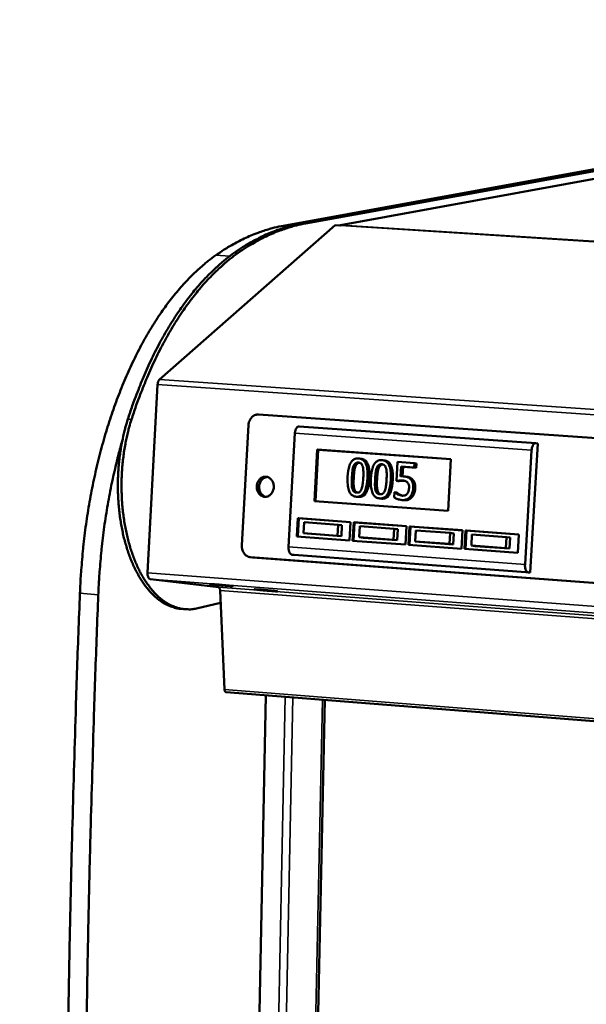
# Model space of a CAD drawing. Units: millimetres. Extents: x 65 to 5840, y 100 to 4100.
# Drawn here: x 4853 to 4948, y 3584 to 3748 of the extents above; entities that cross this region are included whole.
import ezdxf

# ---------------------------------------------------------------- set-up
doc = ezdxf.new("R2010")
doc.units = ezdxf.units.MM
doc.header["$LTSCALE"] = 20
doc.layers.add('Visible (ISO)', color=7, linetype='Continuous', lineweight=50)
doc.layers.add('Visible Narrow (ISO)', color=7, linetype='Continuous', lineweight=35)

msp = doc.modelspace()

# ---------------------------------------------------------------- linework, layer by layer
at = {"layer": 'Visible (ISO)'}
for p, q in [((4896.98, 3713.64), (5038.29, 3739.3)), ((5041.12, 3739.67), (4900.03, 3714.04)), ((5041.68, 3739.64), (4900.64, 3714.01)), ((5038.74, 3737.9), (4906.5, 3713.74)), ((5038.74, 3737.9), (4906.5, 3713.74)), ((4905.64, 3713.71), (4876.33, 3687.99)), ((4905.64, 3713.71), (4876.33, 3687.99)), ((4906.5, 3713.65), (4905.64, 3713.71)), ((4906.5, 3713.65), (4905.64, 3713.71)), ((4906.67, 3713.75), (4906.3, 3713.67)), ((4906.67, 3713.75), (4906.3, 3713.67)), ((4906.67, 3713.75), (4906.5, 3713.65)), ((4906.67, 3713.75), (4906.5, 3713.65)), ((4876, 3687.13), (4874.31, 3655.74)), ((4876, 3687.13), (4874.31, 3655.74)), ((4892.82, 3682.12), (4997.22, 3674.79)), ((4890.07, 3660.26), (4891.17, 3680.4)), ((4939.08, 3677.35), (4899.59, 3680.13)), ((4898.9, 3679), (4897.84, 3660.04)), ((4902.15, 3667.7), (4902.63, 3676.27)), ((4902.31, 3667.69), (4902.79, 3676.25)), ((4902.63, 3676.27), (4924.93, 3674.68)), ((4902.63, 3676.27), (4902.79, 3676.25)), ((4902.79, 3676.25), (4924.93, 3674.67)), ((4937.28, 3657.1), (4938.39, 3676.2)), ((4938.16, 3655.75), (4939.42, 3677.3)), ((4939.42, 3677.3), (4939.1, 3677.35)), ((4909.96, 3674.75), (4909.64, 3674.79)), ((4913.85, 3674.47), (4913.53, 3674.52)), ((4916, 3674.22), (4915.82, 3671.05)), ((4918.85, 3674.01), (4916, 3674.22)), ((4924.93, 3674.68), (4924.44, 3666.07)), ((4916.53, 3671.81), (4916.63, 3673.45)), ((4916.63, 3673.45), (4918.81, 3673.29)), ((4916.95, 3673.4), (4916.63, 3673.45)), ((4916.95, 3673.4), (4916.86, 3671.82)), ((4919.13, 3673.25), (4916.95, 3673.4)), ((4918.81, 3673.29), (4918.85, 3674.01)), ((4919.13, 3673.25), (4918.81, 3673.29)), ((4919.17, 3673.97), (4918.85, 3674.01)), ((4919.17, 3673.97), (4919.13, 3673.25)), ((4916.14, 3671.01), (4915.82, 3671.05)), ((4917.55, 3671.75), (4917.23, 3671.79)), ((4915.5, 3669.18), (4915.45, 3668.31)), ((4915.55, 3669.18), (4915.5, 3669.18)), ((4915.87, 3669.14), (4915.55, 3669.18)), ((4924.44, 3666.07), (4902.15, 3667.7)), ((4909.39, 3668.39), (4909.07, 3668.43)), ((4913.27, 3668.1), (4912.95, 3668.15)), ((4916.41, 3668.77), (4916.09, 3668.81)), ((4916.95, 3667.84), (4916.62, 3667.88)), ((4899.23, 3661.77), (4899.4, 3664.83)), ((4899.39, 3661.76), (4899.56, 3664.81)), ((4899.4, 3664.83), (4908.18, 3664.18)), ((4899.4, 3664.83), (4899.56, 3664.81)), ((4899.56, 3664.81), (4908.18, 3664.17)), ((4900.43, 3664.17), (4900.33, 3662.33)), ((4906.11, 3663.75), (4900.43, 3664.17)), ((4906, 3661.91), (4906.11, 3663.75)), ((4906.75, 3663.66), (4906.11, 3663.75)), ((4906.75, 3663.66), (4906.65, 3661.83)), ((4908.18, 3664.18), (4908.01, 3661.12)), ((4908.52, 3661.08), (4908.7, 3664.15)), ((4908.68, 3661.07), (4908.86, 3664.12)), ((4908.7, 3664.15), (4917.5, 3663.5)), ((4908.7, 3664.15), (4908.86, 3664.12)), ((4908.86, 3664.12), (4917.5, 3663.49)), ((4909.73, 3663.48), (4909.63, 3661.64)), ((4915.43, 3663.06), (4909.73, 3663.48)), ((4915.33, 3661.22), (4915.43, 3663.06)), ((4916.07, 3662.98), (4915.43, 3663.06)), ((4916.07, 3662.98), (4915.97, 3661.14)), ((4917.5, 3663.5), (4917.33, 3660.43)), ((4917.85, 3660.39), (4918.02, 3663.46)), ((4918.01, 3660.38), (4918.18, 3663.44)), ((4918.02, 3663.46), (4926.86, 3662.81)), ((4918.02, 3663.46), (4918.18, 3663.44)), ((4918.18, 3663.44), (4926.86, 3662.8)), ((4919.06, 3662.79), (4918.96, 3660.95)), ((4924.79, 3662.37), (4919.06, 3662.79)), ((4926.86, 3662.81), (4926.69, 3659.74)), ((4927.21, 3659.7), (4927.38, 3662.77)), ((4927.37, 3659.69), (4927.54, 3662.75)), ((4927.38, 3662.77), (4936.26, 3662.12)), ((4927.38, 3662.77), (4927.54, 3662.75)), ((4927.54, 3662.75), (4936.26, 3662.11)), ((4908.01, 3661.12), (4899.23, 3661.77)), ((4900.33, 3662.33), (4906, 3661.91)), ((4900.97, 3662.25), (4900.33, 3662.33)), ((4906.65, 3661.83), (4900.97, 3662.25)), ((4906.65, 3661.83), (4906, 3661.91)), ((4917.33, 3660.43), (4908.52, 3661.08)), ((4909.63, 3661.64), (4915.33, 3661.22)), ((4910.27, 3661.56), (4909.63, 3661.64)), ((4915.97, 3661.14), (4910.27, 3661.56)), ((4915.97, 3661.14), (4915.33, 3661.22)), ((4918.96, 3660.95), (4924.68, 3660.53)), ((4919.6, 3660.87), (4918.96, 3660.95)), ((4924.68, 3660.53), (4924.79, 3662.37)), ((4925.42, 3662.29), (4924.79, 3662.37)), ((4925.42, 3662.29), (4925.32, 3660.45)), ((4928.43, 3662.1), (4928.33, 3660.26)), ((4934.18, 3661.68), (4928.43, 3662.1)), ((4934.07, 3659.83), (4934.18, 3661.68)), ((4934.81, 3661.6), (4934.18, 3661.68)), ((4934.81, 3661.6), (4934.7, 3659.75)), ((4936.26, 3662.12), (4936.08, 3659.04)), ((4926.69, 3659.74), (4917.85, 3660.39)), ((4925.32, 3660.45), (4919.6, 3660.87)), ((4925.32, 3660.45), (4924.68, 3660.53)), ((4936.08, 3659.04), (4927.21, 3659.7)), ((4928.33, 3660.26), (4934.07, 3659.83)), ((4928.96, 3660.18), (4928.33, 3660.26)), ((4934.7, 3659.75), (4928.96, 3660.18)), ((4934.7, 3659.75), (4934.07, 3659.83)), ((4891.44, 3658.32), (4891.84, 3658.28)), ((4995.7, 3650.51), (4891.5, 3658.32)), ((4891.84, 3658.28), (4891.9, 3658.27)), ((4891.9, 3658.27), (4996.07, 3650.47)), ((4898.75, 3658.69), (4898.42, 3658.73)), ((4898.75, 3658.69), (4938.16, 3655.75)), ((4874.81, 3654.65), (4886.13, 3653.32)), ((4874.81, 3654.65), (4886.13, 3653.32)), ((4938.16, 3655.75), (4937.84, 3655.79)), ((4886.42, 3652.79), (4887.15, 3636.26)), ((4886.42, 3652.79), (4887.15, 3636.26)), ((4880, 3649.68), (4880.61, 3649.64)), ((4882.47, 3649.77), (4886.51, 3650.69)), ((5696.94, 3571.5), (4887.41, 3635.81)), ((5696.94, 3571.5), (4887.41, 3635.81)), ((4894.07, 3635.28), (4887.54, 3314.71)), ((4897.03, 3313.39), (4903.89, 3634.5))]:
    msp.add_line(p, q, dxfattribs=at)
at = {"layer": 'Visible (ISO)', "flags": 128}
for points in [[(5700.43, 3564.86, 0.000002), (5698.02, 3541.93, 0.000311)], [(5693.87, 3542.28, -0.000002), (5696.27, 3565.2, -0.000624)], [(4861.08, 3495.01, -0.00085), (4860.95, 3504.66, -0.000849), (4860.86, 3514.33, -0.000846), (4860.8, 3524.04, -0.000845), (4860.77, 3533.76, -0.000842), (4860.78, 3543.52, -0.000841), (4860.82, 3553.3, -0.000839), (4860.89, 3563.11, -0.000838), (4860.99, 3572.93, -0.000836), (4861.13, 3582.79, -0.000835), (4861.3, 3592.66, -0.000834), (4861.51, 3602.56, -0.000833), (4861.75, 3612.47, -0.000832), (4861.76, 3612.73, -0.000011), (4862.33, 3632.35, -0.001651), (4862.54, 3639.04, -0.000832), (4863.04, 3652.3)], [(4866.1, 3652.06, 0.00083), (4865.6, 3638.79, 0.001647), (4865.38, 3632.1, 0.000011), (4864.81, 3612.47, 0.00083), (4864.8, 3612.21, 0.000831), (4864.56, 3602.29, 0.000832), (4864.35, 3592.39, 0.000833), (4864.18, 3582.51, 0.000834), (4864.03, 3572.65, 0.000836), (4863.93, 3562.82, 0.000837), (4863.85, 3553.01, 0.000839), (4863.81, 3543.23, 0.00084), (4863.8, 3533.46, 0.000843), (4863.82, 3523.73, 0.000844), (4863.88, 3514.01, 0.000847), (4863.97, 3504.34, 0.000848), (4864.09, 3494.69, 0.000851)], [(4896.98, 3713.64, 0.01163), (4895.49, 3713.33, 0.021553), (4894.69, 3713.11, 0.001977), (4892.75, 3712.47, 0.011645), (4892.42, 3712.35, 0.010829), (4891.26, 3711.88, 0.011088), (4890.16, 3711.36, 0.010186), (4889.86, 3711.21, 0.001516), (4887.92, 3710.15, 0.018483), (4887.12, 3709.67, 0.010172), (4885.71, 3708.71)], [(4888.78, 3709.11, -0.010184), (4890.18, 3710.07, -0.018501), (4890.99, 3710.55, -0.001519), (4892.93, 3711.61, -0.010198), (4893.22, 3711.77, -0.011106), (4894.33, 3712.28, -0.010845), (4895.48, 3712.75, -0.011668), (4895.81, 3712.87, -0.001984), (4897.75, 3713.51, -0.021592), (4898.54, 3713.73, -0.011652), (4900.03, 3714.04)], [(4900.64, 3714.01, 0.011656), (4899.15, 3713.7, 0.021599), (4898.36, 3713.48, 0.001985), (4896.41, 3712.83, 0.011671), (4896.09, 3712.72, 0.010847), (4894.93, 3712.24, 0.011109), (4893.83, 3711.73, 0.010199), (4893.54, 3711.58, 0.00152), (4891.59, 3710.51, 0.018503), (4890.79, 3710.03, 0.010185), (4889.39, 3709.07)], [(4885.71, 3708.71, 0.009619), (4884.43, 3707.76, 0.018275), (4883.79, 3707.23, 0.001379), (4882.15, 3705.75, 0.009601), (4881.91, 3705.53, 0.008523), (4880.97, 3704.58, 0.008851), (4880.09, 3703.63, 0.007867), (4879.18, 3702.57, 0.008166), (4878.33, 3701.52, 0.007282), (4877.45, 3700.35, 0.00755), (4876.63, 3699.21, 0.006765), (4875.79, 3697.95, 0.007003), (4875.01, 3696.71, 0.006311), (4874.21, 3695.37, 0.006521), (4873.46, 3694.04, 0.005916), (4872.71, 3692.61, 0.006099), (4872.01, 3691.2, 0.005574), (4871.3, 3689.68, 0.005733), (4870.64, 3688.2, 0.005279), (4869.98, 3686.61, 0.005416), (4869.37, 3685.05, 0.005026), (4868.76, 3683.4, 0.005144), (4868.2, 3681.77, 0.004811), (4867.65, 3680.06, 0.004911), (4867.15, 3678.37, 0.004631), (4866.65, 3676.6, 0.004715), (4866.2, 3674.85, 0.004481), (4865.76, 3673.04, 0.004551), (4865.37, 3671.25, 0.004361), (4864.99, 3669.4, 0.004417), (4864.65, 3667.56, 0.004266), (4864.34, 3665.68, 0.00431), (4864.06, 3663.81, 0.004197), (4863.81, 3661.9, 0.004229), (4863.59, 3660, 0.00415), (4863.57, 3659.77, 0.000268), (4863.25, 3656.16, 0.008031), (4863.16, 3654.84, 0.004156), (4863.04, 3652.3)], [(4871.03, 3681.36, -0.005335), (4871.77, 3683.59, -0.010097), (4872.2, 3684.75, -0.000437), (4873.37, 3687.75, -0.005324), (4873.47, 3687.99, -0.005786), (4874.13, 3689.53, -0.005623), (4874.85, 3691.09, -0.006159), (4875.56, 3692.54, -0.005972), (4876.32, 3694.02, -0.006591), (4877.07, 3695.39, -0.006376), (4877.89, 3696.78, -0.007087), (4878.68, 3698.05, -0.006841), (4879.53, 3699.35, -0.007652), (4880.36, 3700.53, -0.007374), (4881.26, 3701.73, -0.00829), (4882.12, 3702.81, -0.00798), (4883.05, 3703.9, -0.009004), (4883.95, 3704.87, -0.008662), (4884.91, 3705.86, -0.009787), (4885.15, 3706.08, -0.001432), (4886.82, 3707.6, -0.018617), (4887.48, 3708.15, -0.009807), (4888.78, 3709.11)], [(4889.39, 3709.07, 0.009807), (4888.09, 3708.11, 0.018617), (4887.43, 3707.56, 0.001432), (4885.76, 3706.04, 0.009787), (4885.52, 3705.82, 0.00866), (4884.56, 3704.83, 0.009003), (4883.66, 3703.86, 0.007978), (4882.73, 3702.76, 0.008289), (4881.87, 3701.68, 0.007372), (4880.97, 3700.49, 0.00765), (4880.15, 3699.31, 0.006839), (4879.29, 3698.01, 0.007085), (4878.5, 3696.74, 0.006374), (4877.69, 3695.34, 0.006589), (4876.94, 3693.98, 0.00597), (4876.17, 3692.5, 0.006157), (4875.46, 3691.05, 0.005621), (4874.75, 3689.48, 0.005783), (4874.09, 3687.95, 0.005322), (4873.99, 3687.71, 0.000437), (4872.81, 3684.71, 0.010093), (4872.39, 3683.54, 0.005333), (4871.65, 3681.32)], [(4876.33, 3687.99, 0.032781), (4876.22, 3687.87, 0.057659), (4876.17, 3687.78, 0.01469), (4876.11, 3687.66, 0.010964), (4876.05, 3687.48, 0.042861), (4876.02, 3687.35, 0.028301), (4876, 3687.13)], [(4876.33, 3687.99, 0.032781), (4876.22, 3687.87, 0.057659), (4876.17, 3687.78, 0.01469), (4876.11, 3687.66, 0.010964), (4876.05, 3687.48, 0.042861), (4876.02, 3687.35, 0.028301), (4876, 3687.13)], [(4880, 3649.68, -0.022244), (4879.26, 3649.78, -0.038617), (4878.84, 3649.88, -0.006594), (4877.96, 3650.19, -0.022312), (4877.71, 3650.3, -0.019438), (4877.13, 3650.6, -0.020325), (4876.61, 3650.92, -0.017087), (4876.05, 3651.34, -0.018048), (4875.54, 3651.76, -0.014907), (4875.01, 3652.28, -0.015828), (4874.54, 3652.8, -0.013034), (4874.04, 3653.41, -0.013851), (4873.59, 3654.02, -0.01149), (4873.13, 3654.73, -0.012181), (4872.73, 3655.42, -0.010249), (4872.31, 3656.22, -0.010814), (4871.94, 3656.99, -0.009266), (4871.57, 3657.85, -0.009718), (4871.25, 3658.7, -0.008499), (4870.93, 3659.63, -0.008853), (4870.66, 3660.54, -0.007912), (4870.39, 3661.52, -0.008183), (4870.17, 3662.48, -0.007476), (4869.97, 3663.51, -0.007675), (4869.8, 3664.52, -0.007169), (4869.65, 3665.58, -0.007306), (4869.54, 3666.63, -0.006978), (4869.45, 3667.71, -0.007059), (4869.39, 3668.78, -0.006894), (4869.37, 3669.87, -0.006921), (4869.37, 3670.95, -0.006911), (4869.41, 3672.04, -0.006887), (4869.47, 3673.13, -0.007031), (4869.57, 3674.2, -0.006955), (4869.69, 3675.28, -0.00726), (4869.84, 3676.32, -0.007128), (4870.03, 3677.38, -0.007608), (4870.07, 3677.6, -0.000887), (4870.48, 3679.42, -0.014622), (4870.65, 3680.09, -0.00764), (4871.03, 3681.36)], [(4871.65, 3681.32, 0.007841), (4871.25, 3680.01, 0.01499), (4871.08, 3679.32, 0.000933), (4870.66, 3677.44, 0.007807), (4870.62, 3677.22, 0.007311), (4870.43, 3676.13, 0.007445), (4870.28, 3675.05, 0.007138), (4870.16, 3673.94, 0.007213), (4870.07, 3672.83, 0.00708), (4870.01, 3671.71, 0.007098), (4869.98, 3670.59, 0.007132), (4869.99, 3669.48, 0.007094), (4870.02, 3668.36, 0.007298), (4870.09, 3667.26, 0.007202), (4870.19, 3666.15, 0.007585), (4870.32, 3665.09, 0.007427), (4870.48, 3664, 0.008009), (4870.67, 3662.97, 0.00778), (4870.9, 3661.92, 0.008589), (4871.14, 3660.95, 0.00828), (4871.43, 3659.95, 0.009356), (4871.73, 3659.03, 0.008951), (4872.07, 3658.09, 0.010346), (4872.42, 3657.25, 0.00983), (4872.81, 3656.38, 0.011602), (4873.2, 3655.62, 0.010958), (4873.65, 3654.83, 0.013169), (4874.08, 3654.15, 0.012386), (4874.58, 3653.46, 0.015073), (4875.04, 3652.87, 0.01416), (4875.58, 3652.28, 0.017294), (4876.07, 3651.79, 0.016295), (4876.64, 3651.3, 0.01971), (4877.17, 3650.91, 0.018721), (4877.75, 3650.54, 0.022028), (4878.3, 3650.26, 0.0212), (4878.9, 3650.01, 0.023784), (4879.48, 3649.83, 0.023281), (4880.08, 3649.7, 0.024472), (4880.37, 3649.67, 0.007626), (4881.28, 3649.62, 0.040636), (4881.73, 3649.64, 0.024205), (4882.47, 3649.77)], [(4891.17, 3680.4, -0.034877), (4891.21, 3680.74, -0.053561), (4891.28, 3680.96, -0.01515), (4891.44, 3681.31, -0.034822), (4891.53, 3681.45, -0.039826), (4891.69, 3681.66, -0.038681), (4891.89, 3681.84, -0.044284), (4892.03, 3681.93, -0.022578), (4892.33, 3682.07, -0.068019), (4892.52, 3682.11, -0.044552), (4892.82, 3682.12)], [(4899.59, 3680.13, 0.060796), (4899.43, 3680.11, 0.097917), (4899.34, 3680.06, 0.040062), (4899.21, 3679.93, 0.054442), (4899.12, 3679.82, 0.030428), (4899.07, 3679.71, 0.013458), (4898.97, 3679.45, 0.046021), (4898.92, 3679.27, 0.031573), (4898.9, 3679)], [(4866.1, 3652.06, -0.004079), (4866.22, 3654.57, -0.007887), (4866.31, 3655.87, -0.000259), (4866.63, 3659.42, -0.004074), (4866.65, 3659.65, -0.004149), (4866.86, 3661.52, -0.004118), (4867.1, 3663.4, -0.004226), (4867.37, 3665.24, -0.004184), (4867.68, 3667.1, -0.004328), (4868.01, 3668.91, -0.004274), (4868.37, 3670.73, -0.004455), (4868.42, 3670.96, -0.000308), (4869.18, 3674.29, -0.008691), (4869.47, 3675.47, -0.004461), (4870.1, 3677.76)], [(4938.39, 3676.2, -0.031732), (4938.42, 3676.48, -0.045882), (4938.47, 3676.67, -0.013671), (4938.57, 3676.93, -0.030519), (4938.63, 3677.05, -0.056746), (4938.71, 3677.16, -0.043816), (4938.85, 3677.29, -0.10323), (4938.94, 3677.33, -0.064295), (4939.1, 3677.35)], [(4892.54, 3670.18, -0.041858), (4892.59, 3670.54, -0.06126), (4892.67, 3670.78, -0.020776), (4892.86, 3671.13, -0.042107), (4892.98, 3671.29, -0.049221), (4893.17, 3671.48, -0.048316), (4893.41, 3671.63, -0.054525), (4893.66, 3671.72, -0.054247), (4893.92, 3671.76, -0.055045), (4894.18, 3671.74, -0.055192), (4894.43, 3671.67, -0.049912), (4894.68, 3671.53, -0.050656), (4894.88, 3671.36, -0.043367), (4895.07, 3671.13, -0.044517), (4895.21, 3670.88, -0.039246), (4895.31, 3670.58, -0.04001), (4895.36, 3670.29, -0.038508), (4895.37, 3669.98, -0.038381), (4895.33, 3669.67, -0.04097), (4895.24, 3669.38, -0.040033), (4895.11, 3669.11, -0.046105), (4894.94, 3668.88, -0.045), (4894.74, 3668.68, -0.052218), (4894.51, 3668.53, -0.051658), (4894.26, 3668.44, -0.055562), (4894, 3668.4, -0.055528), (4893.73, 3668.42, -0.052953), (4893.48, 3668.49, -0.053384), (4893.24, 3668.62, -0.046464), (4893.03, 3668.81, -0.047504), (4892.85, 3669.02, -0.040865), (4892.76, 3669.2, -0.020019), (4892.61, 3669.57, -0.06037), (4892.55, 3669.81, -0.040839), (4892.54, 3670.18)], [(4894.31, 3671.71, 0.048823), (4894.01, 3671.66, 0.073553), (4893.82, 3671.59, 0.026584), (4893.53, 3671.39, 0.048068), (4893.39, 3671.26, 0.041225), (4893.22, 3671.04, 0.042385), (4893.09, 3670.79, 0.037787), (4892.99, 3670.5, 0.038458), (4892.94, 3670.21, 0.037412), (4892.94, 3669.91, 0.037211), (4892.97, 3669.61, 0.039914), (4893.05, 3669.34, 0.038953), (4893.18, 3669.07, 0.044816), (4893.29, 3668.91, 0.024141), (4893.54, 3668.65, 0.070155), (4893.7, 3668.52, 0.045715), (4893.99, 3668.4)], [(4891.5, 3658.32, -0.043294), (4891.21, 3658.37, -0.066788), (4891.03, 3658.44, -0.021646), (4890.75, 3658.63, -0.042889), (4890.62, 3658.73, -0.037282), (4890.44, 3658.94, -0.038422), (4890.3, 3659.16, -0.034009), (4890.23, 3659.32, -0.014661), (4890.11, 3659.69, -0.052929), (4890.07, 3659.91, -0.03417), (4890.07, 3660.26)], [(4897.84, 3660.04, 0.030164), (4897.84, 3659.75, 0.045012), (4897.87, 3659.56, 0.012527), (4897.94, 3659.27, 0.028557), (4897.98, 3659.15, 0.049872), (4898.05, 3659.02, 0.035583), (4898.18, 3658.86, 0.091706), (4898.26, 3658.79, 0.055465), (4898.42, 3658.73)], [(4937.84, 3655.79, -0.055541), (4937.68, 3655.85, -0.092597), (4937.6, 3655.91, -0.03593), (4937.48, 3656.07, -0.049635), (4937.41, 3656.2, -0.027687), (4937.37, 3656.33, -0.012042), (4937.3, 3656.62, -0.044014), (4937.27, 3656.81, -0.029437), (4937.28, 3657.1)], [(4874.31, 3655.74, 0.030667), (4874.31, 3655.5, 0.045666), (4874.33, 3655.34, 0.012868), (4874.4, 3655.1, 0.029156), (4874.43, 3654.99, 0.050195), (4874.49, 3654.89, 0.03558), (4874.6, 3654.75, 0.091462), (4874.68, 3654.7, 0.055641), (4874.81, 3654.65)], [(4874.31, 3655.74, 0.030667), (4874.31, 3655.5, 0.045666), (4874.33, 3655.34, 0.012868), (4874.4, 3655.1, 0.029156), (4874.43, 3654.99, 0.050195), (4874.49, 3654.89, 0.03558), (4874.6, 3654.75, 0.091462), (4874.68, 3654.7, 0.055641), (4874.81, 3654.65)], [(4885.58, 3653.79, -0.000836), (4886, 3653.75, -0.001728), (4886.2, 3653.74, -0.000013), (4886.86, 3653.68, -0.000779), (4886.87, 3653.68, -0.000905), (4887.16, 3653.65, -0.000742), (4887.52, 3653.62, -0.001376), (4887.7, 3653.6, -0.000699), (4888.05, 3653.56, -0.003053), (4888.19, 3653.55, -0.001931), (4888.41, 3653.52, -0.011724), (4888.55, 3653.5, -0.218869), (4888.56, 3653.5, -0.563652), (4888.55, 3653.49, -0.020561), (4888.47, 3653.49, -0.006081), (4888.34, 3653.5, -0.004136), (4888.16, 3653.51, -0.000585), (4887.79, 3653.53, -0.001613), (4887.66, 3653.54, -0.000744), (4887.31, 3653.57, -0.000981), (4887.04, 3653.59, -0.000757), (4886.7, 3653.62, -0.000777), (4886.37, 3653.65, -0.000903), (4886.08, 3653.68, -0.000741), (4885.73, 3653.71, -0.001371), (4885.55, 3653.73, -0.000699), (4885.19, 3653.77, -0.003036), (4885.05, 3653.78, -0.001887), (4884.83, 3653.81, -0.011628), (4884.69, 3653.83, -0.214165), (4884.69, 3653.83, -0.569216), (4884.69, 3653.84, -0.020836), (4884.77, 3653.84, -0.006224), (4884.79, 3653.84, -0.0003), (4885.08, 3653.82, -0.004443), (4885.28, 3653.81, -0.002919), (4885.58, 3653.79)], [(4885.58, 3653.79, -0.000836), (4886, 3653.75, -0.001728), (4886.2, 3653.74, -0.000013), (4886.86, 3653.68, -0.000779), (4886.87, 3653.68, -0.000905), (4887.16, 3653.65, -0.000742), (4887.52, 3653.62, -0.001376), (4887.7, 3653.6, -0.000699), (4888.05, 3653.56, -0.003053), (4888.19, 3653.55, -0.001931), (4888.41, 3653.52, -0.011724), (4888.55, 3653.5, -0.218869), (4888.56, 3653.5, -0.563652), (4888.55, 3653.49, -0.020561), (4888.47, 3653.49, -0.006081), (4888.34, 3653.5, -0.004136), (4888.16, 3653.51, -0.000585), (4887.79, 3653.53, -0.001613), (4887.66, 3653.54, -0.000744), (4887.31, 3653.57, -0.000981), (4887.04, 3653.59, -0.000757), (4886.7, 3653.62, -0.000777), (4886.37, 3653.65, -0.000903), (4886.08, 3653.68, -0.000741), (4885.73, 3653.71, -0.001371), (4885.55, 3653.73, -0.000699), (4885.19, 3653.77, -0.003036), (4885.05, 3653.78, -0.001887), (4884.83, 3653.81, -0.011628), (4884.69, 3653.83, -0.214165), (4884.69, 3653.83, -0.569216), (4884.69, 3653.84, -0.020836), (4884.77, 3653.84, -0.006224), (4884.79, 3653.84, -0.0003), (4885.08, 3653.82, -0.004443), (4885.28, 3653.81, -0.002919), (4885.58, 3653.79)], [(4886.13, 3653.32, -0.058741), (4886.22, 3653.28, -0.097219), (4886.27, 3653.24, -0.040831), (4886.32, 3653.17, -0.024487), (4886.37, 3653.05, -0.057407), (4886.41, 3652.94, -0.044988), (4886.42, 3652.79)], [(4886.13, 3653.32, -0.058741), (4886.22, 3653.28, -0.097219), (4886.27, 3653.24, -0.040831), (4886.32, 3653.17, -0.024487), (4886.37, 3653.05, -0.057407), (4886.41, 3652.94, -0.044988), (4886.42, 3652.79)], [(4893.03, 3652.91, -0.000831), (4893.45, 3652.88, -0.001717), (4893.65, 3652.86, -0.000012), (4894.31, 3652.8, -0.000774), (4894.32, 3652.8, -0.000903), (4894.6, 3652.78, -0.000739), (4894.96, 3652.74, -0.001377), (4895.13, 3652.73, -0.000693), (4895.48, 3652.69, -0.00307), (4895.63, 3652.67, -0.002006), (4895.84, 3652.65, -0.011859), (4895.98, 3652.63, -0.226705), (4895.98, 3652.62, -0.554896), (4895.98, 3652.62, -0.019935), (4895.89, 3652.62, -0.005794), (4895.77, 3652.62, -0.004068), (4895.58, 3652.63, -0.000589), (4895.22, 3652.66, -0.001596), (4895.09, 3652.67, -0.00074), (4894.74, 3652.7, -0.000973), (4894.47, 3652.72, -0.000754), (4894.13, 3652.75, -0.000773), (4893.8, 3652.78, -0.000901), (4893.52, 3652.8, -0.000737), (4893.17, 3652.84, -0.001373), (4892.99, 3652.85, -0.000693), (4892.64, 3652.89, -0.003053), (4892.5, 3652.91, -0.001961), (4892.28, 3652.93, -0.011761), (4892.14, 3652.95, -0.221687), (4892.14, 3652.96, -0.560829), (4892.14, 3652.96, -0.020194), (4892.23, 3652.96, -0.005927), (4892.24, 3652.96, -0.000287), (4892.54, 3652.95, -0.004391), (4892.73, 3652.93, -0.002876), (4893.03, 3652.91)], [(4893.03, 3652.91, -0.000831), (4893.45, 3652.88, -0.001717), (4893.65, 3652.86, -0.000012), (4894.31, 3652.8, -0.000774), (4894.32, 3652.8, -0.000903), (4894.6, 3652.78, -0.000739), (4894.96, 3652.74, -0.001377), (4895.13, 3652.73, -0.000693), (4895.48, 3652.69, -0.00307), (4895.63, 3652.67, -0.002006), (4895.84, 3652.65, -0.011859), (4895.98, 3652.63, -0.226705), (4895.98, 3652.62, -0.554896), (4895.98, 3652.62, -0.019935), (4895.89, 3652.62, -0.005794), (4895.77, 3652.62, -0.004068), (4895.58, 3652.63, -0.000589), (4895.22, 3652.66, -0.001596), (4895.09, 3652.67, -0.00074), (4894.74, 3652.7, -0.000973), (4894.47, 3652.72, -0.000754), (4894.13, 3652.75, -0.000773), (4893.8, 3652.78, -0.000901), (4893.52, 3652.8, -0.000737), (4893.17, 3652.84, -0.001373), (4892.99, 3652.85, -0.000693), (4892.64, 3652.89, -0.003053), (4892.5, 3652.91, -0.001961), (4892.28, 3652.93, -0.011761), (4892.14, 3652.95, -0.221687), (4892.14, 3652.96, -0.560829), (4892.14, 3652.96, -0.020194), (4892.23, 3652.96, -0.005927), (4892.24, 3652.96, -0.000287), (4892.54, 3652.95, -0.004391), (4892.73, 3652.93, -0.002876), (4893.03, 3652.91)], [(4887.15, 3636.26, 0.046158), (4887.16, 3636.14, 0.058318), (4887.19, 3636.04, 0.025451), (4887.24, 3635.93, 0.042884), (4887.28, 3635.87, 0.099832), (4887.32, 3635.84, 0.060641), (4887.41, 3635.81)], [(4887.15, 3636.26, 0.046158), (4887.16, 3636.14, 0.058318), (4887.19, 3636.04, 0.025451), (4887.24, 3635.93, 0.042884), (4887.28, 3635.87, 0.099832), (4887.32, 3635.84, 0.060641), (4887.41, 3635.81)]]:
    msp.add_lwpolyline(points, format="xyb", dxfattribs=at)
at = {"layer": 'Visible (ISO)'}
for points, degree, knots in [([(4909.53, 3674.8), (4909.39, 3674.81), (4909.26, 3674.81), (4909.01, 3674.76), (4908.89, 3674.72), (4908.62, 3674.58), (4908.48, 3674.46), (4908.23, 3674.14), (4908.1, 3673.92), (4907.82, 3673.08), (4907.73, 3672.4), (4907.69, 3671.73)], 3, [-0.9030968, -0.9030968, -0.9030968, -0.9030968, -0.7799035, -0.7799035, -0.6673725, -0.6673725, -0.5089128, -0.5089128, -0.3271744, -0.3271744, 0, 0, 0, 0]), ([(4908.68, 3673.53), (4908.71, 3673.61), (4908.75, 3673.68), (4908.83, 3673.82), (4908.87, 3673.87), (4909.01, 3674.01), (4909.09, 3674.05), (4909.26, 3674.12), (4909.38, 3674.13), (4909.49, 3674.12)], 3, [-0.1554092, -0.1554092, -0.1554092, -0.1554092, -0.1292212, -0.1292212, -0.1056472, -0.1056472, -0.0656585, -0.0656585, 0, 0, 0, 0]), ([(4909.7, 3674.08), (4909.48, 3674.07), (4909.13, 3673.8), (4909, 3673.49)], 2, [0.191172, 0.191172, 0.191172, 1, 2, 2, 2]), ([(4909.49, 3674.12), (4909.55, 3674.12), (4909.62, 3674.11), (4909.73, 3674.07), (4909.79, 3674.05), (4909.89, 3673.99), (4909.96, 3673.93), (4910.12, 3673.71), (4910.17, 3673.57), (4910.21, 3673.43)], 3, [-0.3016965, -0.3016965, -0.3016965, -0.3016965, -0.2180156, -0.2180156, -0.1425593, -0.1425593, -0.0722546, -0.0722546, 0, 0, 0, 0]), ([(4911, 3671.49), (4911.02, 3671.91), (4911.03, 3672.35), (4910.96, 3673.09), (4910.91, 3673.43), (4910.72, 3673.98), (4910.63, 3674.15), (4910.42, 3674.43), (4910.29, 3674.55), (4909.94, 3674.74), (4909.74, 3674.79), (4909.53, 3674.8)], 3, [-0.5480458, -0.5480458, -0.5480458, -0.5480458, -0.4111255, -0.4111255, -0.3043646, -0.3043646, -0.2192124, -0.2192124, -0.1215065, -0.1215065, 0, 0, 0, 0]), ([(4909.96, 3674.75), (4910.73, 3674.65), (4911.41, 3673.05), (4911.32, 3671.45)], 2, [0.066395, 0.066395, 0.066395, 1, 2, 2, 2]), ([(4913.42, 3674.53), (4913.28, 3674.54), (4913.15, 3674.53), (4912.89, 3674.48), (4912.78, 3674.44), (4912.51, 3674.3), (4912.37, 3674.18), (4912.11, 3673.87), (4911.99, 3673.64), (4911.7, 3672.8), (4911.61, 3672.12), (4911.58, 3671.45)], 3, [-0.9030968, -0.9030968, -0.9030968, -0.9030968, -0.7799035, -0.7799035, -0.6673725, -0.6673725, -0.5089128, -0.5089128, -0.3271744, -0.3271744, 0, 0, 0, 0]), ([(4914.89, 3671.21), (4914.91, 3671.63), (4914.92, 3672.07), (4914.85, 3672.82), (4914.8, 3673.15), (4914.61, 3673.7), (4914.52, 3673.87), (4914.31, 3674.15), (4914.18, 3674.27), (4913.83, 3674.46), (4913.63, 3674.51), (4913.42, 3674.53)], 3, [-0.5480458, -0.5480458, -0.5480458, -0.5480458, -0.4111255, -0.4111255, -0.3043646, -0.3043646, -0.2192124, -0.2192124, -0.1215065, -0.1215065, 0, 0, 0, 0]), ([(4913.85, 3674.47), (4914.61, 3674.37), (4915.3, 3672.77), (4915.21, 3671.17)], 2, [0.066637, 0.066637, 0.066637, 1, 2, 2, 2]), ([(4908.4, 3671.68), (4908.43, 3672.28), (4908.48, 3672.64), (4908.53, 3673.03), (4908.59, 3673.3), (4908.68, 3673.53)], 3, [-0.1910846, -0.1910846, -0.1910846, -0.1910846, -0.1246935, -0.1246935, 0, 0, 0, 0]), ([(4910.21, 3673.43), (4910.3, 3673.13), (4910.31, 3672.8), (4910.33, 3672.29), (4910.32, 3671.9), (4910.3, 3671.55)], 3, [-0.2491917, -0.2491917, -0.2491917, -0.2491917, -0.1738352, -0.1738352, 0, 0, 0, 0]), ([(4912.28, 3671.4), (4912.32, 3672), (4912.36, 3672.36), (4912.42, 3672.75), (4912.47, 3673.02), (4912.57, 3673.25)], 3, [-0.1910846, -0.1910846, -0.1910846, -0.1910846, -0.1246935, -0.1246935, 0, 0, 0, 0]), ([(4912.57, 3673.25), (4912.6, 3673.33), (4912.64, 3673.41), (4912.72, 3673.54), (4912.76, 3673.6), (4912.89, 3673.73), (4912.97, 3673.78), (4913.15, 3673.84), (4913.26, 3673.85), (4913.38, 3673.85)], 3, [-0.1554092, -0.1554092, -0.1554092, -0.1554092, -0.1292212, -0.1292212, -0.1056472, -0.1056472, -0.0656585, -0.0656585, 0, 0, 0, 0]), ([(4913.59, 3673.8), (4913.37, 3673.79), (4913.02, 3673.53), (4912.89, 3673.21)], 2, [0.189593, 0.189593, 0.189593, 1, 2, 2, 2]), ([(4913.38, 3673.85), (4913.44, 3673.84), (4913.5, 3673.83), (4913.62, 3673.8), (4913.68, 3673.77), (4913.77, 3673.71), (4913.85, 3673.65), (4914.01, 3673.43), (4914.06, 3673.29), (4914.1, 3673.15)], 3, [-0.3016965, -0.3016965, -0.3016965, -0.3016965, -0.2180156, -0.2180156, -0.1425593, -0.1425593, -0.0722546, -0.0722546, 0, 0, 0, 0]), ([(4914.1, 3673.15), (4914.18, 3672.85), (4914.2, 3672.52), (4914.22, 3672.01), (4914.21, 3671.62), (4914.19, 3671.26)], 3, [-0.2491917, -0.2491917, -0.2491917, -0.2491917, -0.1738352, -0.1738352, 0, 0, 0, 0]), ([(4907.69, 3671.73), (4907.67, 3671.31), (4907.66, 3670.87), (4907.73, 3670.13), (4907.78, 3669.79), (4907.96, 3669.26), (4908.05, 3669.08), (4908.27, 3668.8), (4908.4, 3668.68), (4908.75, 3668.49), (4908.96, 3668.43), (4909.17, 3668.42)], 3, [-0.5845373, -0.5845373, -0.5845373, -0.5845373, -0.4305921, -0.4305921, -0.3113057, -0.3113057, -0.2207976, -0.2207976, -0.1228954, -0.1228954, 0, 0, 0, 0]), ([(4908.47, 3669.82), (4908.38, 3670.15), (4908.37, 3670.46), (4908.36, 3670.94), (4908.38, 3671.34), (4908.4, 3671.68)], 3, [-0.2335558, -0.2335558, -0.2335558, -0.2335558, -0.166973, -0.166973, 0, 0, 0, 0]), ([(4909.17, 3668.42), (4909.3, 3668.41), (4909.43, 3668.41), (4909.68, 3668.46), (4909.8, 3668.5), (4910.07, 3668.64), (4910.2, 3668.76), (4910.46, 3669.08), (4910.58, 3669.3), (4910.88, 3670.15), (4910.96, 3670.82), (4911, 3671.49)], 3, [-0.8971787, -0.8971787, -0.8971787, -0.8971787, -0.7767004, -0.7767004, -0.6664118, -0.6664118, -0.5091877, -0.5091877, -0.3274876, -0.3274876, 0, 0, 0, 0]), ([(4910.3, 3671.55), (4910.26, 3670.96), (4910.22, 3670.62), (4910.16, 3670.2), (4910.1, 3669.92), (4910.01, 3669.69)], 3, [-0.2101092, -0.2101092, -0.2101092, -0.2101092, -0.1245614, -0.1245614, 0, 0, 0, 0]), ([(4911.58, 3671.45), (4911.55, 3671.03), (4911.55, 3670.59), (4911.61, 3669.85), (4911.67, 3669.51), (4911.85, 3668.98), (4911.94, 3668.8), (4912.15, 3668.52), (4912.29, 3668.4), (4912.63, 3668.2), (4912.84, 3668.15), (4913.05, 3668.14)], 3, [-0.5845373, -0.5845373, -0.5845373, -0.5845373, -0.4305921, -0.4305921, -0.3113057, -0.3113057, -0.2207976, -0.2207976, -0.1228954, -0.1228954, 0, 0, 0, 0]), ([(4912.35, 3669.53), (4912.27, 3669.87), (4912.26, 3670.18), (4912.25, 3670.66), (4912.26, 3671.06), (4912.28, 3671.4)], 3, [-0.2335558, -0.2335558, -0.2335558, -0.2335558, -0.166973, -0.166973, 0, 0, 0, 0]), ([(4913.05, 3668.14), (4913.19, 3668.13), (4913.32, 3668.13), (4913.57, 3668.18), (4913.69, 3668.22), (4913.95, 3668.36), (4914.09, 3668.47), (4914.35, 3668.79), (4914.47, 3669.02), (4914.76, 3669.86), (4914.85, 3670.54), (4914.89, 3671.21)], 3, [-0.8971787, -0.8971787, -0.8971787, -0.8971787, -0.7767004, -0.7767004, -0.6664118, -0.6664118, -0.5091877, -0.5091877, -0.3274876, -0.3274876, 0, 0, 0, 0]), ([(4914.19, 3671.26), (4914.15, 3670.68), (4914.11, 3670.34), (4914.04, 3669.92), (4913.99, 3669.64), (4913.89, 3669.41)], 3, [-0.2101092, -0.2101092, -0.2101092, -0.2101092, -0.1245614, -0.1245614, 0, 0, 0, 0]), ([(4915.82, 3671.05), (4915.96, 3671.08), (4916.14, 3671.1), (4916.36, 3671.12), (4916.57, 3671.15), (4916.85, 3671.13)], 3, [-0.4692343, -0.4692343, -0.4692343, -0.4692343, -0.1636175, -0.1636175, 0, 0, 0, 0]), ([(4917.13, 3671.09), (4916.87, 3671.1), (4916.32, 3671.04), (4916.14, 3671.01)], 2, [0.071965, 0.071965, 0.071965, 1, 2, 2, 2]), ([(4917.01, 3671.81), (4916.93, 3671.82), (4916.86, 3671.82), (4916.75, 3671.82), (4916.66, 3671.82), (4916.53, 3671.81)], 3, [-0.2196299, -0.2196299, -0.2196299, -0.2196299, -0.0717369, -0.0717369, 0, 0, 0, 0]), ([(4916.85, 3671.13), (4917.07, 3671.11), (4917.28, 3671.07), (4917.53, 3670.93), (4917.62, 3670.87), (4917.69, 3670.78)], 3, [-0.1615448, -0.1615448, -0.1615448, -0.1615448, -0.0579973, -0.0579973, 0, 0, 0, 0]), ([(4918.19, 3671.34), (4918.11, 3671.42), (4918.03, 3671.49), (4917.86, 3671.61), (4917.77, 3671.65), (4917.59, 3671.72), (4917.39, 3671.78), (4917.01, 3671.81)], 3, [-0.6884652, -0.6884652, -0.6884652, -0.6884652, -0.4477439, -0.4477439, -0.2204116, -0.2204116, 0, 0, 0, 0]), ([(4917.55, 3671.75), (4917.81, 3671.71), (4918.27, 3671.55), (4918.51, 3671.3)], 2, [0.293202, 0.293202, 0.293202, 1, 2, 2, 2]), ([(4917.69, 3670.78), (4917.73, 3670.73), (4917.77, 3670.68), (4917.85, 3670.53), (4917.88, 3670.45), (4917.94, 3670.25), (4917.94, 3670.06), (4917.93, 3669.88)], 3, [-0.1359699, -0.1359699, -0.1359699, -0.1359699, -0.1170628, -0.1170628, -0.0916486, -0.0916486, 0, 0, 0, 0]), ([(4918.64, 3669.82), (4918.65, 3670.01), (4918.65, 3670.22), (4918.61, 3670.55), (4918.57, 3670.7), (4918.43, 3671.05), (4918.32, 3671.21), (4918.19, 3671.34)], 3, [-0.3151038, -0.3151038, -0.3151038, -0.3151038, -0.1901836, -0.1901836, -0.1002448, -0.1002448, 0, 0, 0, 0]), ([(4909.21, 3669.1), (4909.14, 3669.1), (4909.07, 3669.12), (4908.95, 3669.15), (4908.89, 3669.18), (4908.8, 3669.24), (4908.72, 3669.3), (4908.56, 3669.53), (4908.5, 3669.67), (4908.47, 3669.82)], 3, [-0.3504459, -0.3504459, -0.3504459, -0.3504459, -0.2441799, -0.2441799, -0.1487321, -0.1487321, -0.0736947, -0.0736947, 0, 0, 0, 0]), ([(4908.79, 3669.77), (4908.87, 3669.45), (4909.16, 3669.15), (4909.32, 3669.1)], 2, [0, 0, 0, 1, 1.615745, 1.615745, 1.615745]), ([(4910.01, 3669.69), (4909.98, 3669.61), (4909.94, 3669.54), (4909.86, 3669.41), (4909.82, 3669.35), (4909.69, 3669.21), (4909.61, 3669.17), (4909.43, 3669.1), (4909.32, 3669.09), (4909.21, 3669.1)], 3, [-0.1574909, -0.1574909, -0.1574909, -0.1574909, -0.1304014, -0.1304014, -0.1059805, -0.1059805, -0.0650116, -0.0650116, 0, 0, 0, 0]), ([(4913.09, 3668.82), (4913.03, 3668.82), (4912.96, 3668.83), (4912.84, 3668.87), (4912.78, 3668.9), (4912.69, 3668.96), (4912.61, 3669.02), (4912.44, 3669.25), (4912.39, 3669.39), (4912.35, 3669.53)], 3, [-0.3504459, -0.3504459, -0.3504459, -0.3504459, -0.2441799, -0.2441799, -0.1487321, -0.1487321, -0.0736947, -0.0736947, 0, 0, 0, 0]), ([(4912.68, 3669.49), (4912.76, 3669.17), (4913.04, 3668.87), (4913.2, 3668.82)], 2, [0, 0, 0, 1, 1.616498, 1.616498, 1.616498]), ([(4913.89, 3669.41), (4913.86, 3669.33), (4913.83, 3669.26), (4913.75, 3669.12), (4913.71, 3669.07), (4913.57, 3668.93), (4913.49, 3668.89), (4913.32, 3668.82), (4913.21, 3668.81), (4913.09, 3668.82)], 3, [-0.1574909, -0.1574909, -0.1574909, -0.1574909, -0.1304014, -0.1304014, -0.1059805, -0.1059805, -0.0650116, -0.0650116, 0, 0, 0, 0]), ([(4916.09, 3668.81), (4915.98, 3668.87), (4915.87, 3668.93), (4915.73, 3669.03), (4915.62, 3669.1), (4915.55, 3669.18)], 3, [-0.2017174, -0.2017174, -0.2017174, -0.2017174, -0.0564532, -0.0564532, 0, 0, 0, 0]), ([(4917.93, 3669.88), (4917.92, 3669.58), (4917.86, 3669.4), (4917.78, 3669.15), (4917.71, 3669.01), (4917.61, 3668.89)], 3, [-0.1310458, -0.1310458, -0.1310458, -0.1310458, -0.0789637, -0.0789637, 0, 0, 0, 0]), ([(4918.1, 3668.37), (4918.26, 3668.55), (4918.38, 3668.77), (4918.53, 3669.17), (4918.62, 3669.43), (4918.64, 3669.82)], 3, [-0.4686618, -0.4686618, -0.4686618, -0.4686618, -0.1880872, -0.1880872, 0, 0, 0, 0]), ([(4915.45, 3668.31), (4915.64, 3668.18), (4915.85, 3668.09), (4916.19, 3667.97), (4916.45, 3667.89), (4916.79, 3667.86)], 3, [-0.5050648, -0.5050648, -0.5050648, -0.5050648, -0.1957247, -0.1957247, 0, 0, 0, 0]), ([(4916.84, 3668.58), (4916.71, 3668.58), (4916.58, 3668.61), (4916.33, 3668.7), (4916.21, 3668.75), (4916.09, 3668.81)], 3, [-0.1497301, -0.1497301, -0.1497301, -0.1497301, -0.0756408, -0.0756408, 0, 0, 0, 0]), ([(4916.41, 3668.77), (4916.61, 3668.67), (4916.84, 3668.59), (4916.9, 3668.57)], 2, [0, 0, 0, 1, 1.337568, 1.337568, 1.337568]), ([(4916.79, 3667.86), (4916.93, 3667.85), (4917.08, 3667.86), (4917.32, 3667.9), (4917.46, 3667.94), (4917.8, 3668.1), (4917.96, 3668.22), (4918.1, 3668.37)], 3, [-0.3618271, -0.3618271, -0.3618271, -0.3618271, -0.2100512, -0.2100512, -0.1100767, -0.1100767, 0, 0, 0, 0]), ([(4917.61, 3668.89), (4917.56, 3668.83), (4917.5, 3668.78), (4917.38, 3668.69), (4917.32, 3668.66), (4917.18, 3668.61), (4917.04, 3668.56), (4916.84, 3668.58)], 3, [-0.3315965, -0.3315965, -0.3315965, -0.3315965, -0.2220969, -0.2220969, -0.1140672, -0.1140672, 0, 0, 0, 0])]:
    msp.add_open_spline(points, degree=degree, knots=knots, dxfattribs=at)
for points in [[(4909, 3673.49), (4908.88, 3673.18), (4908.75, 3672.23), (4908.72, 3671.63)], [(4912.89, 3673.21), (4912.77, 3672.9), (4912.64, 3671.96), (4912.6, 3671.35)], [(4908.72, 3671.63), (4908.68, 3670.99), (4908.7, 3670.12), (4908.79, 3669.77)], [(4911.32, 3671.45), (4911.23, 3669.8), (4910.33, 3668.32), (4909.49, 3668.38)], [(4912.6, 3671.35), (4912.57, 3670.71), (4912.59, 3669.84), (4912.68, 3669.49)], [(4915.21, 3671.17), (4915.12, 3669.52), (4914.22, 3668.03), (4913.38, 3668.09)], [(4918.51, 3671.3), (4918.75, 3671.05), (4918.99, 3670.33), (4918.96, 3669.78)], [(4918.96, 3669.78), (4918.94, 3669.33), (4918.65, 3668.59), (4918.42, 3668.33)], [(4909.49, 3668.38), (4909.44, 3668.38), (4909.39, 3668.39)], [(4913.38, 3668.09), (4913.32, 3668.1), (4913.27, 3668.1)], [(4915.87, 3669.14), (4915.95, 3669.06), (4916.23, 3668.86), (4916.41, 3668.77)], [(4917.11, 3667.82), (4917.03, 3667.83), (4916.95, 3667.84)], [(4918.42, 3668.33), (4918.18, 3668.07), (4917.51, 3667.79), (4917.11, 3667.82)]]:
    msp.add_open_spline(points, degree=2, dxfattribs=at)
at = {"layer": 'Visible Narrow (ISO)'}
for p, q in [((5038.9, 3737.91), (4906.67, 3713.75)), ((5038.9, 3737.91), (4906.67, 3713.75)), ((4897.97, 3713.58), (4896.98, 3713.64)), ((4900.64, 3714.01), (4900.03, 3714.04)), ((5720.12, 3661.77), (4906.5, 3713.65)), ((5720.12, 3661.77), (4906.5, 3713.65)), ((5720.31, 3661.87), (4906.67, 3713.75)), ((5720.31, 3661.87), (4906.67, 3713.75)), ((4888.02, 3708.56), (4885.71, 3708.71)), ((4888.78, 3709.11), (4889.39, 3709.07)), ((5705.48, 3630.57), (4876.33, 3687.99)), ((5705.48, 3630.57), (4876.33, 3687.99)), ((5705.23, 3629.56), (4876, 3687.13)), ((5705.23, 3629.56), (4876, 3687.13)), ((4871.03, 3681.36), (4871.65, 3681.32)), ((4898.9, 3679), (4938.39, 3676.2)), ((4909.61, 3674.11), (4909.49, 3674.12)), ((4909, 3673.49), (4908.68, 3673.53)), ((4912.89, 3673.21), (4912.57, 3673.25)), ((4913.5, 3673.83), (4913.38, 3673.85)), ((4908.72, 3671.63), (4908.4, 3671.68)), ((4911.32, 3671.45), (4911, 3671.49)), ((4912.6, 3671.35), (4912.28, 3671.4)), ((4915.21, 3671.17), (4914.89, 3671.21)), ((4917.1, 3671.09), (4916.85, 3671.13)), ((4918.51, 3671.3), (4918.19, 3671.34)), ((4908.79, 3669.77), (4908.47, 3669.82)), ((4912.68, 3669.49), (4912.35, 3669.53)), ((4918.96, 3669.78), (4918.64, 3669.82)), ((4909.49, 3668.38), (4909.17, 3668.42)), ((4913.38, 3668.09), (4913.05, 3668.14)), ((4917.11, 3667.82), (4916.79, 3667.86)), ((4918.42, 3668.33), (4918.1, 3668.37)), ((4937.28, 3657.1), (4897.84, 3660.04)), ((4891.9, 3658.27), (4891.5, 3658.32)), ((4898.42, 3658.73), (4937.84, 3655.79)), ((5699.32, 3593.3), (4874.31, 3655.74)), ((5699.32, 3593.3), (4874.31, 3655.74)), ((5699.18, 3592.08), (4874.81, 3654.65)), ((5699.18, 3592.08), (4874.81, 3654.65)), ((5699.11, 3591.54), (4886.13, 3653.32)), ((5699.11, 3591.54), (4886.13, 3653.32)), ((5699.04, 3590.96), (4886.42, 3652.79)), ((5699.04, 3590.96), (4886.42, 3652.79)), ((4863.04, 3652.3), (4866.1, 3652.06)), ((4887.15, 3636.26), (5696.99, 3572)), ((4887.15, 3636.26), (5696.99, 3572)), ((4894.12, 3635.27), (4887.58, 3314.71)), ((4897.29, 3635.02), (4890.65, 3314.3)), ((4898.56, 3634.92), (4891.88, 3314.13)), ((4903.49, 3634.53), (4896.65, 3313.44))]:
    msp.add_line(p, q, dxfattribs=at)

doc.saveas('drawing.dxf')
